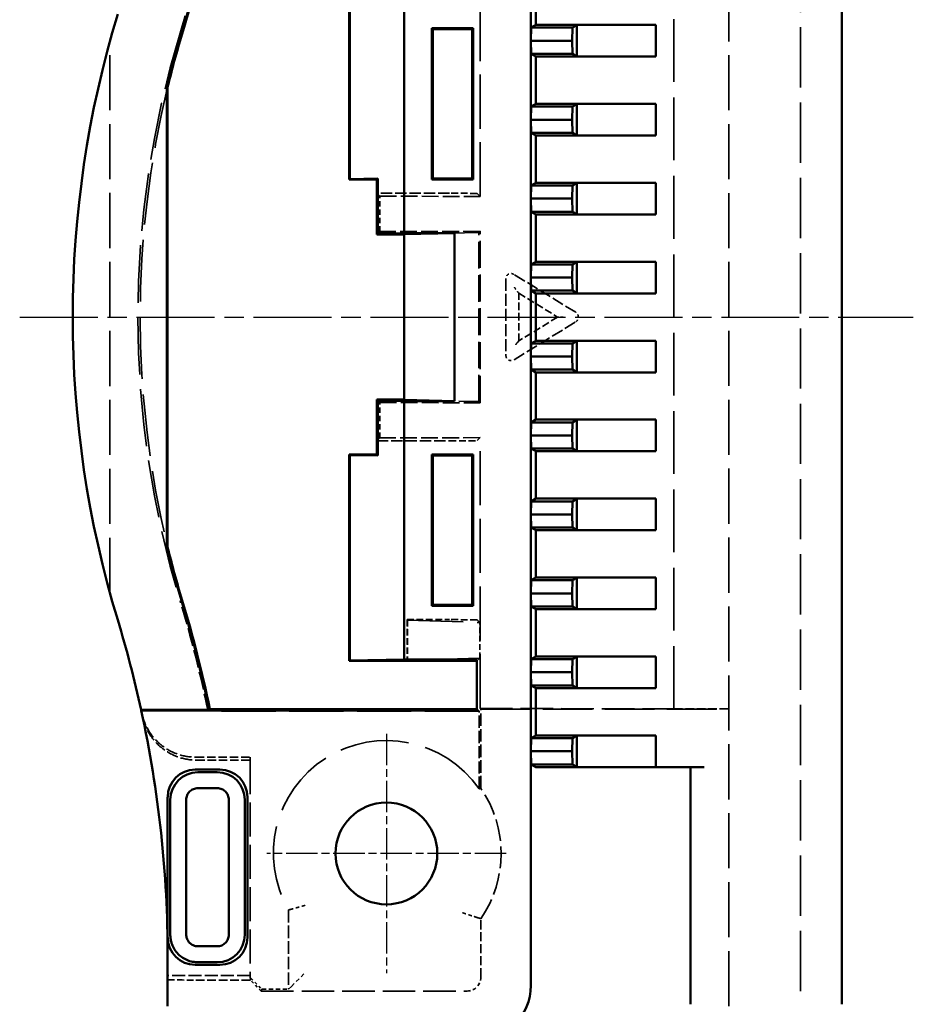
# Model space of a CAD drawing. Extents: x 1 to 1188, y 0 to 840.
# Drawn here: x 849 to 881, y 490 to 526 of the extents above; entities that cross this region are included whole.
import ezdxf

# ---------------------------------------------------------------- set-up
doc = ezdxf.new("R2010")
doc.units = 0
doc.header["$LTSCALE"] = 0.5
for name, pattern in [('CHAIN', [0.3543, 0.2362, -0.0295, 0.0591, -0.0295]), ('DASH_DOT', [0.37, 0.24, -0.06, 0.01, -0.06]), ('DASHED', [0.2067, 0.1654, -0.0413])]:
    doc.linetypes.add(name, pattern=pattern)
for name, color, linetype, lineweight in [('Mittellinie (ISO)', 1, 'DASH_DOT', 25), ('Mittelpunktmarkierung (ISO)', 1, 'DASH_DOT', 25), ('Sichtbar (ISO)', 7, 'CONTINUOUS', 50), ('Verdeckt (ISO)', 5, 'DASHED', 35)]:
    doc.layers.add(name, color=color, linetype=linetype, lineweight=lineweight)

msp = doc.modelspace()

# ---------------------------------------------------------------- linework, layer by layer
at = {"layer": 'Mittellinie (ISO)', "linetype": 'CHAIN', "ltscale": 23.990969}
msp.add_line((848.602, 514.74), (881.078, 514.74), dxfattribs=at)
at = {"layer": 'Mittelpunktmarkierung (ISO)', "linetype": 'CHAIN', "ltscale": 9.667404}
for p, q in [((861.929, 499.59), (861.929, 490.89)), ((866.279, 495.24), (857.579, 495.24))]:
    msp.add_line(p, q, dxfattribs=at)
at = {"layer": 'Sichtbar (ISO)'}
for p, q in [((878.479, 541.632), (878.479, 489.757)), ((867.179, 527.655), (867.179, 524.785)), ((860.579, 527.24), (860.579, 519.74)), ((860.596, 527.222), (860.596, 519.757)), ((862.579, 527.188), (862.579, 517.792)), ((867.357, 525.36), (867.357, 527.08)), ((863.579, 519.74), (863.579, 525.24)), ((863.579, 525.24), (865.079, 525.24)), ((863.579, 525.24), (863.614, 525.205)), ((865.044, 525.205), (863.614, 525.205)), ((863.614, 525.205), (863.614, 519.775)), ((865.079, 525.24), (865.044, 525.205)), ((865.044, 519.775), (865.044, 525.205)), ((865.079, 525.24), (865.079, 519.74)), ((867.179, 524.785), (867.187, 525.26)), ((867.187, 525.26), (867.357, 525.36)), ((867.187, 525.26), (868.687, 525.26)), ((867.357, 525.36), (871.72, 525.36)), ((868.679, 524.785), (868.687, 525.26)), ((868.687, 525.26), (868.848, 525.354)), ((871.72, 525.36), (868.848, 525.354)), ((868.848, 524.215), (868.848, 525.354)), ((871.72, 525.36), (871.72, 524.21)), ((867.179, 524.785), (867.179, 521.915)), ((867.187, 524.31), (867.179, 524.785)), ((867.179, 524.785), (868.679, 524.785)), ((868.687, 524.31), (868.679, 524.785)), ((867.357, 524.21), (867.187, 524.31)), ((867.187, 524.31), (868.687, 524.31)), ((871.72, 524.21), (867.357, 524.21)), ((867.357, 522.49), (867.357, 524.21)), ((868.848, 524.215), (868.687, 524.31)), ((868.848, 524.215), (871.72, 524.21)), ((853.949, 506.375), (853.949, 523.104)), ((853.949, 523.104), (853.979, 523.1)), ((853.979, 506.379), (853.979, 523.1)), ((867.179, 521.915), (867.187, 522.39)), ((867.187, 522.39), (867.357, 522.49)), ((867.187, 522.39), (868.687, 522.39)), ((867.357, 522.49), (871.72, 522.49)), ((868.679, 521.915), (868.687, 522.39)), ((868.687, 522.39), (868.848, 522.484)), ((871.72, 522.49), (868.848, 522.484)), ((868.848, 521.345), (868.848, 522.484)), ((871.72, 522.49), (871.72, 521.34)), ((867.179, 521.915), (867.179, 519.045)), ((867.187, 521.44), (867.179, 521.915)), ((867.179, 521.915), (868.679, 521.915)), ((868.687, 521.44), (868.679, 521.915)), ((867.357, 521.34), (867.187, 521.44)), ((867.187, 521.44), (868.687, 521.44)), ((871.72, 521.34), (867.357, 521.34)), ((867.357, 519.62), (867.357, 521.34)), ((868.848, 521.345), (868.687, 521.44)), ((868.848, 521.345), (871.72, 521.34)), ((860.579, 519.74), (860.596, 519.757)), ((861.579, 519.74), (860.579, 519.74)), ((860.596, 519.757), (861.614, 519.775)), ((861.579, 519.74), (861.614, 519.775)), ((861.579, 519.24), (861.579, 519.74)), ((861.614, 519.775), (861.614, 517.775)), ((863.579, 519.74), (863.614, 519.775)), ((865.079, 519.74), (863.579, 519.74)), ((863.614, 519.775), (865.044, 519.775)), ((865.079, 519.74), (865.044, 519.775)), ((867.179, 519.045), (867.187, 519.52)), ((867.187, 519.52), (867.357, 519.62)), ((867.187, 519.52), (868.687, 519.52)), ((867.357, 519.62), (871.72, 519.62)), ((868.679, 519.045), (868.687, 519.52)), ((868.687, 519.52), (868.848, 519.614)), ((871.72, 519.62), (868.848, 519.614)), ((868.848, 518.475), (868.848, 519.614)), ((871.72, 519.62), (871.72, 518.47)), ((861.579, 517.74), (861.579, 519.24)), ((867.179, 519.045), (867.179, 516.175)), ((867.187, 518.57), (867.179, 519.045)), ((867.179, 519.045), (868.679, 519.045)), ((868.687, 518.57), (868.679, 519.045)), ((867.357, 518.47), (867.187, 518.57)), ((867.187, 518.57), (868.687, 518.57)), ((871.72, 518.47), (867.357, 518.47)), ((867.357, 516.75), (867.357, 518.47)), ((868.848, 518.475), (868.687, 518.57)), ((868.848, 518.475), (871.72, 518.47)), ((861.579, 517.74), (861.614, 517.775)), ((862.571, 517.74), (861.579, 517.74)), ((861.614, 517.775), (862.579, 517.792)), ((862.571, 517.748), (864.399, 517.792)), ((862.571, 517.748), (862.571, 511.732)), ((862.579, 517.792), (864.399, 517.792)), ((864.399, 517.792), (864.399, 511.688)), ((867.179, 516.175), (867.187, 516.65)), ((867.187, 516.65), (867.357, 516.75)), ((867.187, 516.65), (868.687, 516.65)), ((867.357, 516.75), (871.72, 516.75)), ((868.679, 516.175), (868.687, 516.65)), ((868.687, 516.65), (868.848, 516.744)), ((871.72, 516.75), (868.848, 516.744)), ((868.848, 515.605), (868.848, 516.744)), ((871.72, 516.75), (871.72, 515.6)), ((867.179, 516.175), (867.179, 513.305)), ((867.187, 515.7), (867.179, 516.175)), ((867.179, 516.175), (868.679, 516.175)), ((868.687, 515.7), (868.679, 516.175)), ((867.357, 515.6), (867.187, 515.7)), ((867.187, 515.7), (868.687, 515.7)), ((871.72, 515.6), (867.357, 515.6)), ((867.357, 513.88), (867.357, 515.6)), ((868.848, 515.605), (868.687, 515.7)), ((868.848, 515.605), (871.72, 515.6)), ((867.179, 513.305), (867.187, 513.78)), ((867.187, 513.78), (867.357, 513.88)), ((867.187, 513.78), (868.687, 513.78)), ((867.357, 513.88), (871.72, 513.88)), ((868.679, 513.305), (868.687, 513.78)), ((868.687, 513.78), (868.848, 513.874)), ((871.72, 513.88), (868.848, 513.874)), ((868.848, 512.735), (868.848, 513.874)), ((871.72, 513.88), (871.72, 512.73)), ((867.179, 513.305), (867.179, 510.435)), ((867.187, 512.83), (867.179, 513.305)), ((867.179, 513.305), (868.679, 513.305)), ((868.687, 512.83), (868.679, 513.305)), ((867.357, 512.73), (867.187, 512.83)), ((867.187, 512.83), (868.687, 512.83)), ((871.72, 512.73), (867.357, 512.73)), ((867.357, 511.01), (867.357, 512.73)), ((868.848, 512.735), (868.687, 512.83)), ((868.848, 512.735), (871.72, 512.73)), ((861.579, 511.74), (862.571, 511.74)), ((861.579, 510.24), (861.579, 511.74)), ((861.614, 511.705), (861.579, 511.74)), ((861.614, 511.705), (861.614, 509.705)), ((862.579, 511.688), (861.614, 511.705)), ((864.399, 511.688), (862.571, 511.732)), ((864.399, 511.688), (862.579, 511.688)), ((862.579, 511.688), (862.579, 502.292)), ((867.179, 510.435), (867.187, 510.91)), ((867.187, 510.91), (867.357, 511.01)), ((867.187, 510.91), (868.687, 510.91)), ((867.357, 511.01), (871.72, 511.01)), ((868.679, 510.435), (868.687, 510.91)), ((868.687, 510.91), (868.848, 511.004)), ((871.72, 511.01), (868.848, 511.004)), ((868.848, 509.865), (868.848, 511.004)), ((871.72, 511.01), (871.72, 509.86)), ((867.179, 510.435), (867.179, 507.565)), ((867.187, 509.96), (867.179, 510.435)), ((867.179, 510.435), (868.679, 510.435)), ((868.687, 509.96), (868.679, 510.435)), ((861.579, 509.74), (861.579, 510.24)), ((860.579, 509.74), (860.579, 502.24)), ((860.579, 509.74), (861.579, 509.74)), ((860.596, 509.722), (860.579, 509.74)), ((861.614, 509.705), (860.596, 509.722)), ((860.596, 509.722), (860.596, 502.257)), ((861.579, 509.74), (861.614, 509.705)), ((863.579, 504.24), (863.579, 509.74)), ((863.579, 509.74), (865.079, 509.74)), ((863.579, 509.74), (863.614, 509.705)), ((865.044, 509.705), (863.614, 509.705)), ((863.614, 509.705), (863.614, 504.275)), ((865.079, 509.74), (865.044, 509.705)), ((865.044, 504.275), (865.044, 509.705)), ((865.079, 509.74), (865.079, 504.24)), ((867.357, 509.86), (867.187, 509.96)), ((867.187, 509.96), (868.687, 509.96)), ((871.72, 509.86), (867.357, 509.86)), ((867.357, 508.14), (867.357, 509.86)), ((868.848, 509.865), (868.687, 509.96)), ((868.848, 509.865), (871.72, 509.86)), ((867.179, 507.565), (867.187, 508.04)), ((867.187, 508.04), (867.357, 508.14)), ((867.187, 508.04), (868.687, 508.04)), ((867.357, 508.14), (871.72, 508.14)), ((868.679, 507.565), (868.687, 508.04)), ((868.687, 508.04), (868.848, 508.134)), ((871.72, 508.14), (868.848, 508.134)), ((868.848, 506.995), (868.848, 508.134)), ((871.72, 508.14), (871.72, 506.99)), ((867.179, 507.565), (867.179, 504.695)), ((867.187, 507.09), (867.179, 507.565)), ((867.179, 507.565), (868.679, 507.565)), ((868.687, 507.09), (868.679, 507.565)), ((867.357, 506.99), (867.187, 507.09)), ((867.187, 507.09), (868.687, 507.09)), ((871.72, 506.99), (867.357, 506.99)), ((867.357, 505.27), (867.357, 506.99)), ((868.848, 506.995), (868.687, 507.09)), ((868.848, 506.995), (871.72, 506.99)), ((853.979, 506.379), (853.949, 506.375)), ((867.179, 504.695), (867.187, 505.17)), ((867.187, 505.17), (867.357, 505.27)), ((867.187, 505.17), (868.687, 505.17)), ((867.357, 505.27), (871.72, 505.27)), ((868.679, 504.695), (868.687, 505.17)), ((868.687, 505.17), (868.848, 505.264)), ((871.72, 505.27), (868.848, 505.264)), ((868.848, 504.125), (868.848, 505.264)), ((871.72, 505.27), (871.72, 504.12)), ((867.179, 504.695), (867.179, 501.825)), ((867.187, 504.22), (867.179, 504.695)), ((867.179, 504.695), (868.679, 504.695)), ((868.687, 504.22), (868.679, 504.695)), ((863.579, 504.24), (863.614, 504.275)), ((865.079, 504.24), (863.579, 504.24)), ((863.614, 504.275), (865.044, 504.275)), ((865.079, 504.24), (865.044, 504.275)), ((867.357, 504.12), (867.187, 504.22)), ((867.187, 504.22), (868.687, 504.22)), ((871.72, 504.12), (867.357, 504.12)), ((867.357, 502.4), (867.357, 504.12)), ((868.848, 504.125), (868.687, 504.22)), ((868.848, 504.125), (871.72, 504.12)), ((860.579, 502.24), (860.596, 502.257)), ((862.679, 502.24), (860.579, 502.24)), ((860.596, 502.257), (862.579, 502.292)), ((862.579, 502.292), (865.215, 502.292)), ((865.215, 502.24), (862.679, 502.24)), ((865.215, 502.292), (865.215, 500.438)), ((867.179, 501.825), (867.187, 502.3)), ((867.187, 502.3), (867.357, 502.4)), ((867.187, 502.3), (868.687, 502.3)), ((867.357, 502.4), (871.72, 502.4)), ((868.679, 501.825), (868.687, 502.3)), ((868.687, 502.3), (868.848, 502.394)), ((871.72, 502.4), (868.848, 502.394)), ((868.848, 501.255), (868.848, 502.394)), ((871.72, 502.4), (871.72, 501.25)), ((867.179, 501.825), (867.179, 498.955)), ((867.187, 501.35), (867.179, 501.825)), ((867.179, 501.825), (868.679, 501.825)), ((868.687, 501.35), (868.679, 501.825)), ((867.357, 501.25), (867.187, 501.35)), ((867.187, 501.35), (868.687, 501.35)), ((871.72, 501.25), (867.357, 501.25)), ((867.357, 499.53), (867.357, 501.25)), ((868.848, 501.255), (868.687, 501.35)), ((868.848, 501.255), (871.72, 501.25)), ((853.014, 500.46), (855.488, 500.46)), ((865.215, 500.438), (853.019, 500.438)), ((855.512, 500.49), (855.488, 500.46)), ((855.512, 500.49), (865.215, 500.49)), ((867.179, 498.955), (867.187, 499.43)), ((867.187, 499.43), (867.357, 499.53)), ((867.187, 499.43), (868.687, 499.43)), ((867.357, 499.53), (871.72, 499.53)), ((868.679, 498.955), (868.687, 499.43)), ((868.687, 499.43), (868.848, 499.524)), ((871.72, 499.53), (868.848, 499.524)), ((868.848, 498.385), (868.848, 499.524)), ((871.72, 499.53), (871.72, 498.38)), ((867.179, 498.955), (867.179, 490.44)), ((867.187, 498.48), (867.179, 498.955)), ((867.179, 498.955), (868.679, 498.955)), ((868.687, 498.48), (868.679, 498.955)), ((854.979, 498.29), (855.879, 498.29)), ((867.357, 498.38), (867.187, 498.48)), ((867.187, 498.48), (868.687, 498.48)), ((871.72, 498.38), (867.357, 498.38)), ((868.848, 498.385), (868.687, 498.48)), ((868.848, 498.385), (871.72, 498.38)), ((873.479, 498.38), (871.72, 498.38)), ((872.979, 489.757), (872.979, 498.38)), ((855.783, 498.194), (855.075, 498.194)), ((855.075, 497.613), (855.783, 497.613)), ((853.979, 492.19), (853.979, 497.29)), ((854.075, 497.194), (854.075, 492.286)), ((854.655, 492.286), (854.655, 497.194)), ((856.202, 497.194), (856.202, 492.286)), ((856.783, 492.286), (856.783, 497.194)), ((856.879, 497.29), (856.879, 492.19)), ((855.783, 491.866), (855.075, 491.866)), ((853.979, 491.5), (853.979, 489.69)), ((855.879, 491.19), (854.979, 491.19)), ((855.075, 491.286), (855.783, 491.286))]:
    msp.add_line(p, q, dxfattribs=at)
msp.add_circle((861.929, 495.24), 1.85, dxfattribs=at)
for centre, radius, start, end in [((811.879, 537.98), 44.52, 343.1121, 348.3896), ((811.879, 537.98), 44.55, 343.1121, 348.358), ((888.429, 514.74), 37.9, 163.1121, 196.8879), ((888.429, 514.74), 35.48, 163.1121, 166.3645), ((888.429, 514.74), 35.45, 163.1121, 166.3587), ((888.429, 514.74), 35.48, 193.6355, 196.8879), ((888.429, 514.74), 35.45, 193.6413, 196.8879), ((811.879, 491.5), 44.52, 11.6104, 16.8879), ((811.879, 491.5), 44.55, 11.642, 16.8879), ((811.879, 491.5), 42.1, 12.2879, 16.8879), ((811.879, 491.5), 42.1, 12.2575, 12.2879), ((811.879, 491.5), 42.1, 0, 12.2575)]:
    msp.add_arc(centre, radius, start, end, dxfattribs=at)
for centre, major_axis, ratio, start_param, end_param in [((854.979, 497.29), (-0.707, 0.707), 0.999924, 5.497825, 7.068545), ((855.879, 497.29), (0.707, 0.707), 0.999924, 5.497825, 7.068545), ((855.075, 497.194), (-0.707, -0.707), 0.999974, 3.92702, 5.497758), ((855.783, 497.194), (-0.707, 0.707), 0.999974, 3.92702, 5.497758), ((854.979, 492.19), (-0.707, -0.707), 0.999924, 5.497825, 7.068545), ((855.783, 492.286), (0.707, 0.707), 0.999974, 3.92702, 5.497758), ((855.879, 492.19), (0.707, -0.707), 0.999924, 5.497825, 7.068545), ((865.179, 490.44), (1.414, -1.414), 0.999924, 5.497825, 7.068545)]:
    msp.add_ellipse(centre, major_axis=major_axis, ratio=ratio, start_param=start_param, end_param=end_param, dxfattribs=at)
for points, knots in [([(854.655, 497.194), (854.655, 497.249), (854.666, 497.305), (854.709, 497.406), (854.739, 497.452), (854.816, 497.529), (854.862, 497.56), (854.964, 497.602), (855.019, 497.613), (855.075, 497.613)], [-0.06597484, -0.06597484, -0.06597484, -0.06597484, -0.04928982, -0.04928982, -0.03299834, -0.03299834, -0.01670383, -0.01670383, -0.00000029, -0.00000029, -0.00000029, -0.00000029]), ([(855.783, 497.613), (855.838, 497.613), (855.894, 497.602), (855.995, 497.56), (856.041, 497.529), (856.118, 497.452), (856.149, 497.406), (856.191, 497.305), (856.202, 497.249), (856.202, 497.194)], [-0.0660148, -0.0660148, -0.0660148, -0.0660148, -0.049317, -0.049317, -0.03301387, -0.03301387, -0.01670689, -0.01670689, 0, 0, 0, 0]), ([(854.075, 492.286), (854.075, 492.243), (854.078, 492.195), (854.085, 492.146), (854.092, 492.095), (854.103, 492.047), (854.114, 492.007), (854.126, 491.967), (854.138, 491.934), (854.152, 491.9), (854.18, 491.833), (854.216, 491.769), (854.257, 491.709), (854.299, 491.65), (854.348, 491.595), (854.402, 491.546), (854.455, 491.497), (854.515, 491.454), (854.578, 491.418), (854.641, 491.382), (854.708, 491.353), (854.777, 491.331), (854.847, 491.309), (854.919, 491.295), (854.991, 491.289), (855.019, 491.287), (855.047, 491.286), (855.075, 491.286)], [13.0244716, 13.0244716, 13.0244716, 13.0244716, 13.0682484, 13.0682484, 13.0682484, 13.114015, 13.114015, 13.114015, 13.1597816, 13.1597816, 13.1597816, 13.2513148, 13.2513148, 13.2513148, 13.342848, 13.342848, 13.342848, 13.4343812, 13.4343812, 13.4343812, 13.5259145, 13.5259145, 13.5259145, 13.6174477, 13.6174477, 13.6174477, 13.6525446, 13.6525446, 13.6525446, 13.6525446]), ([(855.075, 491.866), (855.063, 491.866), (855.051, 491.867), (855.04, 491.867), (855.009, 491.87), (854.979, 491.876), (854.95, 491.885), (854.921, 491.894), (854.893, 491.906), (854.866, 491.922), (854.84, 491.937), (854.815, 491.955), (854.792, 491.975), (854.787, 491.98), (854.783, 491.984), (854.778, 491.989), (854.761, 492.006), (854.745, 492.024), (854.732, 492.044), (854.714, 492.069), (854.698, 492.098), (854.687, 492.124), (854.675, 492.153), (854.669, 492.178), (854.666, 492.188), (854.664, 492.199), (854.661, 492.212), (854.659, 492.227), (854.657, 492.245), (854.655, 492.264), (854.655, 492.286)], [-0.03979612, -0.03979612, -0.03979612, -0.03979612, -0.03815425, -0.03815425, -0.03815425, -0.03386595, -0.03386595, -0.03386595, -0.02959355, -0.02959355, -0.02959355, -0.02531328, -0.02531328, -0.02531328, -0.02439288, -0.02439288, -0.02439288, -0.02104209, -0.02104209, -0.02104209, -0.0167428, -0.0167428, -0.0167428, -0.01196089, -0.01196089, -0.01196089, -0.00643049, -0.00643049, -0.00643049, -0.0000028, -0.0000028, -0.0000028, -0.0000028]), ([(856.202, 492.286), (856.202, 492.23), (856.191, 492.175), (856.149, 492.073), (856.118, 492.027), (856.041, 491.95), (855.995, 491.92), (855.894, 491.877), (855.838, 491.866), (855.783, 491.866)], [-0.06606179, -0.06606179, -0.06606179, -0.06606179, -0.04934301, -0.04934301, -0.03302441, -0.03302441, -0.01670968, -0.01670968, 0, 0, 0, 0])]:
    msp.add_open_spline(points, degree=3, knots=knots, dxfattribs=at)
at = {"layer": 'Verdeckt (ISO)', "ltscale": 24.238026}
msp.add_line((874.379, 489.69), (874.379, 539.79), dxfattribs=at)
at = {"layer": 'Verdeckt (ISO)', "ltscale": 26.488655}
msp.add_line((876.979, 533.491), (876.979, 489.69), dxfattribs=at)
at = {"layer": 'Verdeckt (ISO)', "ltscale": 23.803408}
for p, q in [((865.332, 519.123), (865.332, 528.963)), ((865.332, 500.516), (865.332, 510.357))]:
    msp.add_line(p, q, dxfattribs=at)
at = {"layer": 'Verdeckt (ISO)', "ltscale": 27.567753}
msp.add_line((872.379, 500.494), (872.379, 528.985), dxfattribs=at)
at = {"layer": 'Verdeckt (ISO)', "ltscale": 24.25095}
msp.add_line((851.879, 504.714), (851.879, 524.765), dxfattribs=at)
at = {"layer": 'Verdeckt (ISO)', "ltscale": 5.038328}
for p, q in [((864.224, 519.24), (861.579, 519.24)), ((861.579, 510.24), (864.224, 510.24))]:
    msp.add_line(p, q, dxfattribs=at)
at = {"layer": 'Verdeckt (ISO)', "ltscale": 29.241499}
for p, q in [((861.579, 519.24), (861.684, 519.134)), ((861.684, 510.345), (861.579, 510.24))]:
    msp.add_line(p, q, dxfattribs=at)
at = {"layer": 'Verdeckt (ISO)', "ltscale": 2.455107}
for p, q in [((861.684, 517.845), (861.684, 519.134)), ((861.684, 510.345), (861.684, 511.634))]:
    msp.add_line(p, q, dxfattribs=at)
at = {"layer": 'Verdeckt (ISO)', "ltscale": 7.394528}
for p, q in [((861.684, 519.134), (865.332, 519.123)), ((865.332, 517.857), (861.684, 517.845)), ((861.684, 511.634), (865.332, 511.623)), ((865.332, 510.357), (861.684, 510.345))]:
    msp.add_line(p, q, dxfattribs=at)
at = {"layer": 'Verdeckt (ISO)', "ltscale": 30.055664}
for p, q in [((865.332, 519.123), (865.224, 519.231)), ((865.224, 510.248), (865.332, 510.357))]:
    msp.add_line(p, q, dxfattribs=at)
at = {"layer": 'Verdeckt (ISO)', "ltscale": 19.516117}
for p, q in [((861.684, 517.845), (861.614, 517.775)), ((861.614, 511.705), (861.684, 511.634))]:
    msp.add_line(p, q, dxfattribs=at)
at = {"layer": 'Verdeckt (ISO)', "ltscale": 1.767127}
for p, q in [((862.579, 517.74), (862.571, 517.748)), ((862.571, 511.732), (862.579, 511.74))]:
    msp.add_line(p, q, dxfattribs=at)
at = {"layer": 'Verdeckt (ISO)', "ltscale": 0.015321}
for p, q in [((862.579, 517.74), (862.571, 517.74)), ((862.571, 511.74), (862.579, 511.74))]:
    msp.add_line(p, q, dxfattribs=at)
at = {"layer": 'Verdeckt (ISO)', "ltscale": 2.049118}
for p, q in [((862.588, 517.749), (862.579, 517.74)), ((862.579, 511.74), (862.588, 511.73))]:
    msp.add_line(p, q, dxfattribs=at)
at = {"layer": 'Verdeckt (ISO)', "ltscale": 19.106131}
for p, q in [((865.289, 517.814), (862.588, 517.749)), ((862.588, 511.73), (865.289, 511.666))]:
    msp.add_line(p, q, dxfattribs=at)
at = {"layer": 'Verdeckt (ISO)', "ltscale": 11.463843}
msp.add_line((862.588, 517.749), (862.588, 511.73), dxfattribs=at)
at = {"layer": 'Verdeckt (ISO)', "ltscale": 9.367255}
for p, q in [((865.332, 517.857), (865.289, 517.814)), ((865.289, 511.666), (865.332, 511.623))]:
    msp.add_line(p, q, dxfattribs=at)
at = {"layer": 'Verdeckt (ISO)', "ltscale": 11.710577}
msp.add_line((865.289, 511.666), (865.289, 517.814), dxfattribs=at)
at = {"layer": 'Verdeckt (ISO)', "ltscale": 11.87406}
msp.add_line((865.332, 511.623), (865.332, 517.857), dxfattribs=at)
at = {"layer": 'Verdeckt (ISO)', "ltscale": 5.25012}
for p, q in [((868.809, 514.913), (866.566, 516.291)), ((866.566, 513.188), (868.809, 514.567))]:
    msp.add_line(p, q, dxfattribs=at)
at = {"layer": 'Verdeckt (ISO)', "ltscale": 5.304877}
msp.add_line((866.272, 516.132), (866.272, 513.347), dxfattribs=at)
at = {"layer": 'Verdeckt (ISO)', "ltscale": 0.206508}
for p, q in [((866.742, 515.606), (866.708, 515.648)), ((866.742, 513.874), (866.708, 513.832))]:
    msp.add_line(p, q, dxfattribs=at)
at = {"layer": 'Verdeckt (ISO)', "ltscale": 3.298931}
for p, q in [((866.742, 513.874), (866.742, 515.606)), ((866.742, 515.606), (868.151, 514.74)), ((868.151, 514.74), (866.742, 513.874))]:
    msp.add_line(p, q, dxfattribs=at)
at = {"layer": 'Verdeckt (ISO)', "ltscale": 0.316067}
msp.add_line((868.151, 514.74), (868.197, 514.74), dxfattribs=at)
at = {"layer": 'Verdeckt (ISO)', "ltscale": 0.390986}
msp.add_line((868.351, 514.74), (868.197, 514.74), dxfattribs=at)
at = {"layer": 'Verdeckt (ISO)', "ltscale": 3.937839}
for p, q in [((862.679, 503.74), (862.697, 503.722)), ((862.697, 502.258), (862.679, 502.24))]:
    msp.add_line(p, q, dxfattribs=at)
at = {"layer": 'Verdeckt (ISO)', "ltscale": 2.943162}
msp.add_line((862.679, 503.74), (864.224, 503.74), dxfattribs=at)
at = {"layer": 'Verdeckt (ISO)', "ltscale": 2.856945}
msp.add_line((862.679, 503.74), (862.679, 502.24), dxfattribs=at)
at = {"layer": 'Verdeckt (ISO)', "ltscale": 24.506245}
for p, q in [((862.697, 503.722), (865.319, 503.636)), ((865.319, 502.343), (862.697, 502.258))]:
    msp.add_line(p, q, dxfattribs=at)
at = {"layer": 'Verdeckt (ISO)', "ltscale": 2.788218}
msp.add_line((862.697, 503.722), (862.697, 502.258), dxfattribs=at)
at = {"layer": 'Verdeckt (ISO)', "ltscale": 26.27532}
msp.add_line((865.224, 503.731), (865.319, 503.636), dxfattribs=at)
at = {"layer": 'Verdeckt (ISO)', "ltscale": 2.462914}
msp.add_line((865.319, 502.343), (865.319, 503.636), dxfattribs=at)
at = {"layer": 'Verdeckt (ISO)', "ltscale": 28.673359}
msp.add_line((865.215, 502.24), (865.319, 502.343), dxfattribs=at)
at = {"layer": 'Verdeckt (ISO)', "ltscale": 23.825539}
msp.add_line((865.296, 500.409), (855.446, 500.409), dxfattribs=at)
at = {"layer": 'Verdeckt (ISO)', "ltscale": 22.352936}
msp.add_line((865.215, 500.49), (865.296, 500.409), dxfattribs=at)
at = {"layer": 'Verdeckt (ISO)', "ltscale": 5.369228}
msp.add_line((865.296, 497.59), (865.296, 500.409), dxfattribs=at)
at = {"layer": 'Verdeckt (ISO)', "ltscale": 14.282461}
msp.add_line((865.332, 500.516), (872.379, 500.494), dxfattribs=at)
at = {"layer": 'Verdeckt (ISO)', "ltscale": 5.837595}
msp.add_line((865.359, 500.49), (865.332, 500.516), dxfattribs=at)
at = {"layer": 'Verdeckt (ISO)', "ltscale": 5.485128}
msp.add_line((865.359, 497.61), (865.359, 500.49), dxfattribs=at)
at = {"layer": 'Verdeckt (ISO)', "ltscale": 21.818106}
msp.add_line((865.359, 500.49), (874.379, 500.49), dxfattribs=at)
at = {"layer": 'Verdeckt (ISO)', "ltscale": 3.809293}
for p, q in [((872.379, 500.494), (874.379, 500.494)), ((856.979, 490.64), (854.979, 490.64))]:
    msp.add_line(p, q, dxfattribs=at)
at = {"layer": 'Verdeckt (ISO)', "ltscale": 3.769003}
msp.add_line((855, 498.74), (856.979, 498.74), dxfattribs=at)
at = {"layer": 'Verdeckt (ISO)', "ltscale": 3.725847}
msp.add_line((855.022, 498.633), (856.979, 498.633), dxfattribs=at)
at = {"layer": 'Verdeckt (ISO)', "ltscale": 29.488302}
for p, q in [((856.979, 498.74), (856.979, 498.633)), ((856.979, 490.703), (856.979, 490.809))]:
    msp.add_line(p, q, dxfattribs=at)
at = {"layer": 'Verdeckt (ISO)', "ltscale": 14.902353}
msp.add_line((856.979, 498.633), (856.979, 490.809), dxfattribs=at)
at = {"layer": 'Verdeckt (ISO)', "ltscale": 5.492832}
msp.add_line((858.372, 493.187), (858.372, 490.303), dxfattribs=at)
at = {"layer": 'Verdeckt (ISO)', "ltscale": 4.056642}
msp.add_line((865.359, 490.74), (865.359, 492.87), dxfattribs=at)
at = {"layer": 'Verdeckt (ISO)', "ltscale": 5.71399}
msp.add_line((856.979, 490.809), (853.979, 490.809), dxfattribs=at)
at = {"layer": 'Verdeckt (ISO)', "ltscale": 1.810668}
msp.add_line((858.474, 490.405), (858.974, 490.905), dxfattribs=at)
at = {"layer": 'Verdeckt (ISO)', "ltscale": 0.049748}
msp.add_line((856.979, 490.703), (857.005, 490.703), dxfattribs=at)
at = {"layer": 'Verdeckt (ISO)', "ltscale": 13.790519}
for p, q in [((856.979, 490.64), (857.005, 490.703)), ((857.379, 490.24), (857.405, 490.303))]:
    msp.add_line(p, q, dxfattribs=at)
at = {"layer": 'Verdeckt (ISO)', "ltscale": 1.077359}
for p, q in [((857.379, 490.24), (856.979, 490.64)), ((857.005, 490.703), (857.405, 490.303))]:
    msp.add_line(p, q, dxfattribs=at)
at = {"layer": 'Verdeckt (ISO)', "ltscale": 28.290405}
msp.add_line((858.372, 490.303), (858.474, 490.405), dxfattribs=at)
at = {"layer": 'Verdeckt (ISO)', "ltscale": 14.24782}
msp.add_line((857.379, 490.24), (864.859, 490.24), dxfattribs=at)
at = {"layer": 'Verdeckt (ISO)', "ltscale": 1.842596}
msp.add_line((857.405, 490.303), (858.372, 490.303), dxfattribs=at)
at = {"layer": 'Verdeckt (ISO)', "ltscale": 7.880099}
for centre, start, end in [((811.879, 537.98), 343.1121, 348.4427), ((811.879, 491.5), 11.5573, 16.8879)]:
    msp.add_arc(centre, 44.469, start, end, dxfattribs=at)
at = {"layer": 'Verdeckt (ISO)', "ltscale": 25.332922}
msp.add_arc((888.429, 514.74), 35.531, 163.1121, 196.8879, dxfattribs=at)
at = {"layer": 'Verdeckt (ISO)', "ltscale": 27.221848}
msp.add_arc((888.429, 514.74), 35.45, 166.3587, 193.6413, dxfattribs=at)
at = {"layer": 'Verdeckt (ISO)', "ltscale": 30.353092}
msp.add_arc((861.929, 495.24), 4.106, 34.9157, 209.9958, dxfattribs=at)
at = {"layer": 'Verdeckt (ISO)', "ltscale": 9.60325}
msp.add_arc((861.929, 495.24), 4.17, 325.3583, 34.6417, dxfattribs=at)
at = {"layer": 'Verdeckt (ISO)', "ltscale": 2.975225}
for centre, major_axis, start_param, end_param in [((864.224, 519.231), (1, 0), 0.008727, 1.570796), ((864.224, 510.248), (-1, 0), 1.570796, 3.132866), ((864.224, 503.731), (1, 0), 0.008727, 1.570796)]:
    msp.add_ellipse(centre, major_axis=major_axis, ratio=0.008727, start_param=start_param, end_param=end_param, dxfattribs=at)
at = {"layer": 'Verdeckt (ISO)', "ltscale": 0.811452}
for centre, major_axis, start_param, end_param in [((866.472, 516.118), (0.125, -0.168), 1.980526, 4.040439), ((866.472, 513.361), (-0.125, -0.168), 5.384339, 7.444252)]:
    msp.add_ellipse(centre, major_axis=major_axis, ratio=0.928955, start_param=start_param, end_param=end_param, dxfattribs=at)
at = {"layer": 'Verdeckt (ISO)', "ltscale": 0.390986}
for centre, major_axis, start_param, end_param in [((866.614, 515.828), (0.097, -0.173), 4.627864, 5.849594), ((866.614, 513.651), (-0.097, -0.173), 3.575184, 4.796914)]:
    msp.add_ellipse(centre, major_axis=major_axis, ratio=0.151498, start_param=start_param, end_param=end_param, dxfattribs=at)
at = {"layer": 'Verdeckt (ISO)', "ltscale": 0.074639}
for centre, major_axis, start_param, end_param in [((866.614, 515.705), (0.0996, -0.0702), 0.442595, 0.79166), ((866.614, 513.774), (0.0996, 0.0702), 5.491525, 5.840591)]:
    msp.add_ellipse(centre, major_axis=major_axis, ratio=0.133091, start_param=start_param, end_param=end_param, dxfattribs=at)
at = {"layer": 'Verdeckt (ISO)', "ltscale": 0.797737}
msp.add_ellipse((868.715, 514.74), major_axis=(0, 0.2), ratio=0.939693, start_param=3.665191, end_param=5.759587, dxfattribs=at)
at = {"layer": 'Verdeckt (ISO)', "ltscale": 1.495793}
msp.add_ellipse((864.859, 490.74), major_axis=(0.354, -0.354), ratio=0.999924, start_param=5.497825, end_param=7.068545, dxfattribs=at)
at = {"layer": 'Verdeckt (ISO)', "ltscale": 2.991847}
msp.add_ellipse((854.979, 490.648), major_axis=(1, 0), ratio=0.008727, start_param=3.141593, end_param=4.712389, dxfattribs=at)
at = {"layer": 'Verdeckt (ISO)', "ltscale": 11.028792}
msp.add_open_spline([(855.488, 500.46), (855.467, 500.434), (855.446, 500.409)], degree=2, dxfattribs=at)
at = {"layer": 'Verdeckt (ISO)', "ltscale": 5.179539}
msp.add_open_spline([(853.044, 500.321), (853.092, 500.099), (853.177, 499.886), (853.444, 499.452), (853.612, 499.291), (853.874, 499.079), (854.066, 498.948), (854.547, 498.779), (854.773, 498.74), (855, 498.74)], degree=3, knots=[0, 0, 0, 0, 0.0679817, 0.0679817, 0.1527602, 0.1527602, 0.2375336, 0.2375336, 0.3055069, 0.3055069, 0.3055069, 0.3055069], dxfattribs=at)
at = {"layer": 'Verdeckt (ISO)', "ltscale": 5.188932}
msp.add_open_spline([(853.066, 500.219), (853.113, 499.997), (853.198, 499.783), (853.464, 499.348), (853.632, 499.186), (853.894, 498.974), (854.087, 498.843), (854.568, 498.673), (854.795, 498.633), (855.022, 498.633)], degree=3, knots=[-0.3061657, -0.3061657, -0.3061657, -0.3061657, -0.2380498, -0.2380498, -0.153076, -0.153076, -0.0681073, -0.0681073, 0, 0, 0, 0], dxfattribs=at)
at = {"layer": 'Verdeckt (ISO)', "ltscale": 13.79048}
msp.add_open_spline([(865.296, 497.59), (865.327, 497.6), (865.359, 497.61)], degree=2, dxfattribs=at)
at = {"layer": 'Verdeckt (ISO)', "ltscale": 1.51702}
msp.add_open_spline([(858.974, 493.355), (858.939, 493.345), (858.904, 493.335), (858.87, 493.325), (858.836, 493.315), (858.803, 493.306), (858.771, 493.297), (858.712, 493.28), (858.658, 493.265), (858.613, 493.252), (858.57, 493.24), (858.535, 493.231), (858.511, 493.224), (858.487, 493.218), (858.475, 493.214), (858.474, 493.214)], degree=3, knots=[-0.0010649, -0.0010649, -0.0010649, -0.0010649, 0.1084146, 0.1084146, 0.1084146, 0.2163896, 0.2163896, 0.2163896, 0.4162203, 0.4162203, 0.4162203, 0.608871, 0.608871, 0.608871, 0.7980612, 0.7980612, 0.7980612, 0.7980612], dxfattribs=at)
at = {"layer": 'Verdeckt (ISO)', "ltscale": 28.289408}
msp.add_open_spline([(858.474, 493.214), (858.424, 493.201), (858.372, 493.187)], degree=2, dxfattribs=at)
at = {"layer": 'Verdeckt (ISO)', "ltscale": 1.528059}
msp.add_open_spline([(864.694, 493.087), (864.73, 493.075), (864.765, 493.063), (864.8, 493.051), (864.835, 493.039), (864.869, 493.028), (864.901, 493.017), (864.96, 492.997), (865.013, 492.98), (865.058, 492.965), (865.101, 492.952), (865.135, 492.941), (865.158, 492.933), (865.181, 492.926), (865.193, 492.922), (865.194, 492.922)], degree=3, knots=[-0.8035969, -0.8035969, -0.8035969, -0.8035969, -0.6903765, -0.6903765, -0.6903765, -0.5788642, -0.5788642, -0.5788642, -0.3779203, -0.3779203, -0.3779203, -0.1866573, -0.1866573, -0.1866573, 0, 0, 0, 0], dxfattribs=at)
at = {"layer": 'Verdeckt (ISO)', "ltscale": 22.901737}
msp.add_open_spline([(865.194, 492.922), (865.276, 492.896), (865.359, 492.87)], degree=2, dxfattribs=at)

doc.saveas('drawing.dxf')
